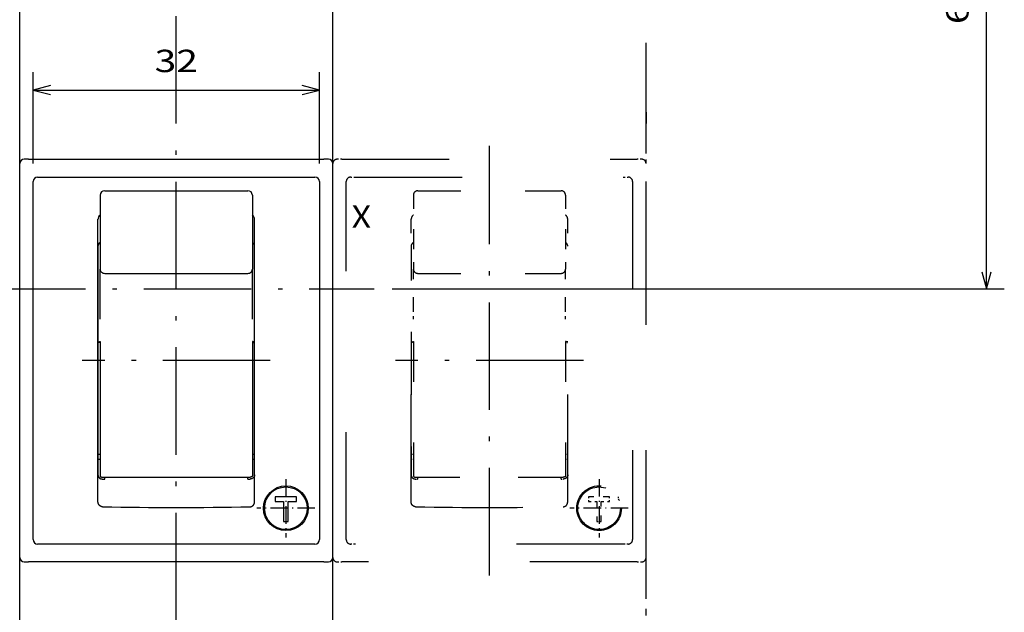
# Model space of a CAD drawing. Extents: x -423 to 957, y 250 to 834.
# Drawn here: x -333 to -223, y 541 to 607 of the extents above; entities that cross this region are included whole.
import ezdxf
from ezdxf.enums import TextEntityAlignment as Align

# ---------------------------------------------------------------- set-up
doc = ezdxf.new("R2010")
doc.units = 0
doc.linetypes.add('DASHDOT', pattern=[18.5, 12, -3, 0.5, -3])
doc.linetypes.add('DASHSPACE', pattern=[30, 12, -18])
doc.layers.get('0').update_dxf_attribs({"linetype": 'CONTINUOUS'})
doc.styles.get("Standard").update_dxf_attribs({"font": 'isocp.shx'})
doc.dimstyles.get("Standard").update_dxf_attribs({"dimtxt": 2.5, "dimasz": 2.5, "dimexe": 1.25, "dimexo": 0.625, "dimtad": 1, "dimcen": 2.5, "dimazin": 3, "dimtfac": 1, "dimtmove": 0, "dimatfit": 3})

# ---------------------------------------------------------------- blocks, each defined once
blk = doc.blocks.new('*D43')
at = {"color": 7}
for p, q in [((-332.97671, 651.842835), (-401.439356, 651.842835)), ((-399.439356, 501.842835), (-399.439356, 651.842835)), ((-332.97671, 501.842835), (-401.439356, 501.842835))]:
    blk.add_line(p, q, dxfattribs=at)
for points in [[(-398.921725, 649.910981), (-399.439356, 651.842835), (-399.956995, 649.910981)], [(-399.956995, 503.774689), (-399.439356, 501.842835), (-398.921725, 503.774689)]]:
    blk.add_lwpolyline(points, dxfattribs=at)
blk.add_text('150', height=2.5, rotation=90.000003, dxfattribs=at).set_placement((-401.439356, 573.089953), (-401.439356, 580.595717), align=Align.FIT)
blk = doc.blocks.new('*D45')
at = {"color": 7, "ltscale": 0.255687}
for p, q in [((-331.97671, 590.842835), (-331.97671, 601.070319)), ((-299.97671, 590.842835), (-299.97671, 601.070319))]:
    blk.add_line(p, q, dxfattribs=at)
at = {"color": 7}
blk.add_line((-331.97671, 599.070319), (-299.97671, 599.070319), dxfattribs=at)
for points in [[(-330.044858, 599.587956), (-331.97671, 599.070319), (-330.044858, 598.55268)], [(-301.908561, 598.55268), (-299.97671, 599.070319), (-301.908561, 599.587956)]]:
    blk.add_lwpolyline(points, dxfattribs=at)
blk.add_text('32', height=2.5, dxfattribs=at).set_placement((-318.395298, 601.070319), (-313.558122, 601.070319), align=Align.FIT)
blk = doc.blocks.new('*D54')
at = {"color": 7}
for p, q in [((-258.714209, 640.842835), (-223.436602, 640.842835)), ((-225.436602, 576.842835), (-225.436602, 640.842835)), ((-291.845221, 576.842835), (-223.436602, 576.842835))]:
    blk.add_line(p, q, dxfattribs=at)
for points in [[(-224.918963, 638.910985), (-225.436602, 640.842835), (-225.954241, 638.910985)], [(-225.954241, 578.774687), (-225.436602, 576.842835), (-224.918963, 578.774687)]]:
    blk.add_lwpolyline(points, dxfattribs=at)
blk.add_text('64', height=2.5, rotation=90.000003, dxfattribs=at).set_placement((-227.436602, 606.424247), (-227.436602, 611.261424), align=Align.FIT)
blk = doc.blocks.new('BLOCK453')
at = {"color": 7}
blk.add_text('X', height=2.5, dxfattribs=at).set_placement((19.6, 3.33098), (21.768589, 3.33098), align=Align.FIT)
blk = doc.blocks.new('BLOCK461')
at = {"color": 7, "linetype": 'DASHDOT', "ltscale": 0.1625}
for p, q in [((12.25, -24.75), (12.25, -31.25)), ((15.5, -28), (9, -28))]:
    blk.add_line(p, q, dxfattribs=at)
blk = doc.blocks.new('BLOCK471')
at = {"color": 7, "linetype": 'DASHDOT', "ltscale": 0.1625}
for p, q in [((47.25, -24.75), (47.25, -31.25)), ((50.5, -28), (44, -28))]:
    blk.add_line(p, q, dxfattribs=at)
blk = doc.blocks.new('BLOCK477')
at = {"color": 7}
for p, q in [((-17.5, 12), (-17.5, 51.3)), ((17.5, 12), (17.5, 51.3)), ((-17.5, -33.5), (-17.5, 10.5)), ((-16.5, 11), (16.5, 11)), ((17.5, -33.5), (17.5, 10.5)), ((-15.04, 9), (15.04, 9)), ((-16, -31.5), (-16, 8.5)), ((16, 8.5), (16, -31.5)), ((-8.75, -27.28), (-8.75, 4.28)), ((8.75, -27.28), (8.75, 4.28)), ((15.04, -32), (-15.04, -32)), ((16.5, -34), (-16.5, -34)), ((-17.5, -58.3), (-17.5, -35)), ((17.5, -58.3), (17.5, -35))]:
    blk.add_line(p, q, dxfattribs=at)
at = {"color": 7, "linetype": 'DASHSPACE'}
for p, q in [((17.5, 12), (17.5, 51.3)), ((52.5, 12), (52.5, 51.3)), ((52.5, 46.25), (52.5, 15)), ((52.5, -37.5), (52.5, 12)), ((17.5, -33.5), (17.5, 10.5)), ((18.5, 11), (51.5, 11)), ((52.5, -33.5), (52.5, 10.5)), ((19.96, 9), (50.04, 9)), ((19, -31.5), (19, 8.5)), ((51, 8.5), (51, -31.5)), ((26.25, -27.28), (26.25, 4.28)), ((43.75, -27.28), (43.75, 4.28)), ((50.04, -32), (19.96, -32)), ((51.5, -34), (18.5, -34)), ((17.5, -58.3), (17.5, -35)), ((52.5, -58.3), (52.5, -35))]:
    blk.add_line(p, q, dxfattribs=at)
at = {"color": 7, "linetype": 'DASHSPACE', "ltscale": 0.075}
blk.add_line((52.5, 12), (52.5, 15), dxfattribs=at)
at = {"color": 7, "ltscale": 0.0375}
for p, q in [((-17.5, 10.5), (-17.5, 12)), ((17.5, 10.5), (17.5, 12)), ((-17.5, -35), (-17.5, -33.5)), ((17.5, -35), (17.5, -33.5))]:
    blk.add_line(p, q, dxfattribs=at)
at = {"color": 7, "linetype": 'DASHSPACE', "ltscale": 0.0375}
for p, q in [((17.5, 10.5), (17.5, 12)), ((52.5, 10.5), (52.5, 12)), ((17.5, -35), (17.5, -33.5)), ((52.5, -35), (52.5, -33.5))]:
    blk.add_line(p, q, dxfattribs=at)
at = {"color": 7, "ltscale": 0.0125}
for p, q in [((-16.5, 11), (-17, 11)), ((17, 11), (16.5, 11)), ((11.07, -26.74), (11.07, -27.24)), ((13.43, -27.24), (13.43, -26.74)), ((12, -29.49), (12.5, -29.49)), ((-17, -34), (-16.5, -34)), ((16.5, -34), (17, -34))]:
    blk.add_line(p, q, dxfattribs=at)
at = {"color": 7, "linetype": 'DASHSPACE', "ltscale": 0.0125}
for p, q in [((18.5, 11), (18, 11)), ((52, 11), (51.5, 11)), ((46.08, -26.74), (46.08, -27.24)), ((48.42, -27.24), (48.42, -26.74)), ((47, -29.49), (47.5, -29.49)), ((18, -34), (18.5, -34)), ((51.5, -34), (52, -34))]:
    blk.add_line(p, q, dxfattribs=at)
at = {"color": 7, "ltscale": 0.011382}
for p, q in [((-15.5, 9), (-15.04, 9)), ((15.04, 9), (15.5, 9)), ((-15.04, -32), (-15.5, -32)), ((15.5, -32), (15.04, -32))]:
    blk.add_line(p, q, dxfattribs=at)
at = {"color": 7, "linetype": 'DASHSPACE', "ltscale": 0.011382}
for p, q in [((19.5, 9), (19.96, 9)), ((50.04, 9), (50.5, 9)), ((19.96, -32), (19.5, -32)), ((50.5, -32), (50.04, -32))]:
    blk.add_line(p, q, dxfattribs=at)
at = {"color": 7, "ltscale": 0.126591}
for p, q in [((-8.5, 6.98), (-8.5, 1.92)), ((8.5, 6.98), (8.5, 1.92))]:
    blk.add_line(p, q, dxfattribs=at)
at = {"color": 7, "ltscale": 0.4}
for p, q in [((-8, 7.48), (8, 7.48)), ((-8, -1.76), (8, -1.76)), ((8, -24.58), (-8, -24.58))]:
    blk.add_line(p, q, dxfattribs=at)
at = {"color": 7, "linetype": 'DASHSPACE', "ltscale": 0.126591}
for p, q in [((26.5, 6.98), (26.5, 1.92)), ((43.5, 6.98), (43.5, 1.92))]:
    blk.add_line(p, q, dxfattribs=at)
at = {"color": 7, "linetype": 'DASHSPACE', "ltscale": 0.4}
for p, q in [((27, 7.48), (43, 7.48)), ((27, -1.76), (43, -1.76)), ((43, -24.58), (27, -24.58))]:
    blk.add_line(p, q, dxfattribs=at)
at = {"color": 7, "ltscale": 0.31957}
blk.add_line((-8.75, 1.28), (-8.75, -11.5), dxfattribs=at)
at = {"color": 7, "ltscale": 0.08026}
for p, q in [((-8.5, 1.92), (-8.5, -1.29)), ((8.5, 1.92), (8.5, -1.29))]:
    blk.add_line(p, q, dxfattribs=at)
at = {"color": 7, "linetype": 'DASHSPACE', "ltscale": 0.31957}
blk.add_line((26.25, 1.28), (26.25, -11.5), dxfattribs=at)
at = {"color": 7, "linetype": 'DASHSPACE', "ltscale": 0.08026}
for p, q in [((26.5, 1.92), (26.5, -1.29)), ((43.5, 1.92), (43.5, -1.29))]:
    blk.add_line(p, q, dxfattribs=at)
at = {"color": 7, "ltscale": 0.111959}
for p, q in [((-8.5, -5.77), (-8.5, -1.29)), ((8.5, -5.77), (8.5, -1.29))]:
    blk.add_line(p, q, dxfattribs=at)
at = {"color": 7, "linetype": 'DASHSPACE', "ltscale": 0.111959}
for p, q in [((26.5, -5.77), (26.5, -1.29)), ((43.5, -5.77), (43.5, -1.29))]:
    blk.add_line(p, q, dxfattribs=at)
at = {"color": 7, "ltscale": 0.027146}
for p, q in [((-8.5, -6.86), (-8.5, -5.77)), ((8.5, -6.86), (8.5, -5.77))]:
    blk.add_line(p, q, dxfattribs=at)
at = {"color": 7, "linetype": 'DASHSPACE', "ltscale": 0.027146}
for p, q in [((26.5, -6.86), (26.5, -5.77)), ((43.5, -6.86), (43.5, -5.77))]:
    blk.add_line(p, q, dxfattribs=at)
at = {"color": 7, "ltscale": 0.00625}
for p, q in [((-8.5, -9.47), (-8.75, -9.47)), ((8.5, -9.47), (8.75, -9.47)), ((-8.5, -22), (-8.75, -22)), ((8.75, -22), (8.5, -22)), ((-8.75, -22.5), (-8.5, -22.5)), ((8.5, -22.5), (8.75, -22.5)), ((-8.25, -24.74), (-8, -24.74)), ((8, -24.74), (8.25, -24.74))]:
    blk.add_line(p, q, dxfattribs=at)
at = {"color": 7, "ltscale": 0.375802}
for p, q in [((-8.5, -9.37), (-8.5, -24.41)), ((8.5, -9.37), (8.5, -24.41))]:
    blk.add_line(p, q, dxfattribs=at)
at = {"color": 7, "linetype": 'DASHSPACE', "ltscale": 0.00625}
for p, q in [((26.5, -9.47), (26.25, -9.47)), ((43.5, -9.47), (43.75, -9.47)), ((26.5, -22), (26.25, -22)), ((43.75, -22), (43.5, -22)), ((26.25, -22.5), (26.5, -22.5)), ((43.5, -22.5), (43.75, -22.5)), ((26.75, -24.74), (27, -24.74)), ((43, -24.74), (43.25, -24.74))]:
    blk.add_line(p, q, dxfattribs=at)
at = {"color": 7, "linetype": 'DASHSPACE', "ltscale": 0.375802}
for p, q in [((26.5, -9.37), (26.5, -24.41)), ((43.5, -9.37), (43.5, -24.41))]:
    blk.add_line(p, q, dxfattribs=at)
at = {"color": 7, "ltscale": 0.319571}
blk.add_line((-8.75, -11.5), (-8.75, -24.28), dxfattribs=at)
at = {"color": 7, "linetype": 'DASHSPACE', "ltscale": 0.319571}
blk.add_line((26.25, -11.5), (26.25, -24.28), dxfattribs=at)
at = {"color": 7, "ltscale": 0.4125}
blk.add_line((-8.25, -24.52), (8.25, -24.52), dxfattribs=at)
at = {"color": 7, "ltscale": 0.003919}
for p, q in [((-8, -24.74), (-8, -24.58)), ((8, -24.74), (8, -24.58))]:
    blk.add_line(p, q, dxfattribs=at)
at = {"color": 7, "linetype": 'DASHSPACE', "ltscale": 0.4125}
blk.add_line((26.75, -24.52), (43.25, -24.52), dxfattribs=at)
at = {"color": 7, "linetype": 'DASHSPACE', "ltscale": 0.003919}
for p, q in [((27, -24.74), (27, -24.58)), ((43, -24.74), (43, -24.58))]:
    blk.add_line(p, q, dxfattribs=at)
at = {"color": 7, "ltscale": 0.05875}
blk.add_line((13.43, -26.74), (11.07, -26.74), dxfattribs=at)
at = {"color": 7, "ltscale": 0.023125}
for p, q in [((11.07, -27.24), (12, -27.24)), ((12.5, -27.24), (13.43, -27.24))]:
    blk.add_line(p, q, dxfattribs=at)
at = {"color": 7, "ltscale": 0.05625}
for p, q in [((12, -27.24), (12, -29.49)), ((12.5, -29.49), (12.5, -27.24))]:
    blk.add_line(p, q, dxfattribs=at)
at = {"color": 7, "ltscale": 0.006668}
for p, q in [((14.4, -26.72), (14.4, -26.99)), ((14.4, -29.01), (14.4, -29.28))]:
    blk.add_line(p, q, dxfattribs=at)
at = {"color": 7, "ltscale": 0.003427}
blk.add_line((14.4, -27), (14.54, -27), dxfattribs=at)
at = {"color": 7, "ltscale": 0.003363}
blk.add_line((14.45, -27.1), (14.58, -27.1), dxfattribs=at)
at = {"color": 7, "linetype": 'DASHSPACE', "ltscale": 0.05875}
blk.add_line((48.42, -26.74), (46.08, -26.74), dxfattribs=at)
at = {"color": 7, "linetype": 'DASHSPACE', "ltscale": 0.023125}
for p, q in [((46.08, -27.24), (47, -27.24)), ((47.5, -27.24), (48.42, -27.24))]:
    blk.add_line(p, q, dxfattribs=at)
at = {"color": 7, "linetype": 'DASHSPACE', "ltscale": 0.05625}
for p, q in [((47, -27.24), (47, -29.49)), ((47.5, -29.49), (47.5, -27.24))]:
    blk.add_line(p, q, dxfattribs=at)
at = {"color": 7, "linetype": 'DASHSPACE', "ltscale": 0.006668}
for p, q in [((49.4, -26.72), (49.4, -26.99)), ((49.4, -29.01), (49.4, -29.28))]:
    blk.add_line(p, q, dxfattribs=at)
at = {"color": 7, "linetype": 'DASHSPACE', "ltscale": 0.003427}
blk.add_line((49.4, -27), (49.54, -27), dxfattribs=at)
at = {"color": 7, "linetype": 'DASHSPACE', "ltscale": 0.003363}
blk.add_line((49.45, -27.1), (49.58, -27.1), dxfattribs=at)
at = {"color": 7, "linetype": 'DASHSPACE', "ltscale": 0.0625}
blk.add_line((52.5, -40), (52.5, -37.5), dxfattribs=at)
at = {"color": 7}
for radius in [2.5, 2.38]:
    blk.add_circle((12.25, -28), radius, dxfattribs=at)
at = {"color": 7, "linetype": 'DASHSPACE'}
for radius in [2.5, 2.38]:
    blk.add_circle((47.25, -28), radius, dxfattribs=at)
at = {"color": 7}
for centre, radius, start, end in [((-17, 10.5), 0.5, 90, 180), ((17, 10.5), 0.5, 0, 90), ((-15.5, 8.5), 0.5, 90, 180), ((15.5, 8.5), 0.5, 360, 90), ((-8, 6.98), 0.5, 90, 180), ((8, 6.98), 0.5, 0, 90), ((-8.18, 4.29), 0.564, 123.969, 180.6403), ((8.18, 4.29), 0.564, 359.3596, 56.0335), ((0, 379.86), 407.77, 268.8407, 271.1593), ((-15.5, -31.5), 0.5, 180, 270), ((15.5, -31.5), 0.5, 270, 360), ((-17, -33.5), 0.5, 180, 270), ((17, -33.5), 0.5, 270, 360)]:
    blk.add_arc(centre, radius, start, end, dxfattribs=at)
at = {"color": 7, "linetype": 'DASHSPACE'}
for centre, radius, start, end in [((18, 10.5), 0.5, 90, 180), ((52, 10.5), 0.5, 0, 90), ((19.5, 8.5), 0.5, 90, 180), ((50.5, 8.5), 0.5, 360, 90), ((27, 6.98), 0.5, 90, 180), ((43, 6.98), 0.5, 0, 90), ((26.82, 4.29), 0.564, 123.969, 180.6403), ((43.18, 4.29), 0.564, 359.3596, 56.0335), ((35, 379.86), 407.77, 268.8407, 271.1593), ((19.5, -31.5), 0.5, 180, 270), ((50.5, -31.5), 0.5, 270, 360), ((18, -33.5), 0.5, 180, 270), ((52, -33.5), 0.5, 270, 360)]:
    blk.add_arc(centre, radius, start, end, dxfattribs=at)
at = {"color": 7}
for centre, major_axis, ratio, start_param, end_param in [((-8.25, 1.28), (0.504, -0.018), 0.905243, 2.133017, 3.17471), ((8.25, 1.28), (0.504, 0.018), 0.905243, 6.250068, 7.291831), ((-8, -1.29), (0.5, 0), 0.933874, 3.141601, 4.712398), ((8, -1.29), (0.5, 0), 0.933874, 4.71238, 6.283177)]:
    blk.add_ellipse(centre, major_axis=major_axis, ratio=ratio, start_param=start_param, end_param=end_param, dxfattribs=at)
at = {"color": 7, "linetype": 'DASHSPACE'}
for centre, major_axis, ratio, start_param, end_param in [((26.75, 1.28), (0.504, -0.018), 0.905243, 2.133017, 3.17471), ((43.25, 1.28), (0.504, 0.018), 0.905243, 6.250068, 7.291831), ((27, -1.29), (0.5, 0), 0.933874, 3.141601, 4.712398), ((43, -1.29), (0.5, 0), 0.933874, 4.71238, 6.283177)]:
    blk.add_ellipse(centre, major_axis=major_axis, ratio=ratio, start_param=start_param, end_param=end_param, dxfattribs=at)
at = {"color": 7}
for points, degree, knots in [([(-8.75, -9.39), (-8.72, -9.39), (-8.7, -9.39), (-8.67, -9.39), (-8.64, -9.39), (-8.6, -9.39), (-8.59, -9.39), (-8.57, -9.39), (-8.55, -9.38), (-8.54, -9.38), (-8.53, -9.38), (-8.52, -9.38), (-8.52, -9.38), (-8.52, -9.38), (-8.51, -9.38), (-8.51, -9.38), (-8.51, -9.38), (-8.5, -9.38), (-8.5, -9.38), (-8.5, -9.37), (-8.5, -9.37)], 5, [0, 0, 0, 0, 0, 0, 0.1282829, 0.1282829, 0.1282829, 0.1884436, 0.1884436, 0.1884436, 0.2204932, 0.2204932, 0.2204932, 0.2346107, 0.2346107, 0.2346107, 0.2445732, 0.2445732, 0.2445732, 0.2524422, 0.2524422, 0.2524422, 0.2524422, 0.2524422, 0.2524422]), ([(8.75, -9.39), (8.72, -9.39), (8.7, -9.39), (8.67, -9.39), (8.64, -9.39), (8.6, -9.39), (8.59, -9.39), (8.57, -9.39), (8.55, -9.38), (8.54, -9.38), (8.53, -9.38), (8.52, -9.38), (8.52, -9.38), (8.52, -9.38), (8.51, -9.38), (8.51, -9.38), (8.51, -9.38), (8.5, -9.38), (8.5, -9.38), (8.5, -9.37), (8.5, -9.37)], 5, [0, 0, 0, 0, 0, 0, 0.1282829, 0.1282829, 0.1282829, 0.1884436, 0.1884436, 0.1884436, 0.2204932, 0.2204932, 0.2204932, 0.2346107, 0.2346107, 0.2346107, 0.2445732, 0.2445732, 0.2445732, 0.2524422, 0.2524422, 0.2524422, 0.2524422, 0.2524422, 0.2524422]), ([(-8.75, -24.28), (-8.75, -24.29), (-8.75, -24.3), (-8.75, -24.32), (-8.75, -24.34), (-8.74, -24.36), (-8.74, -24.38), (-8.73, -24.4), (-8.73, -24.42), (-8.72, -24.44), (-8.71, -24.46), (-8.7, -24.48), (-8.69, -24.5), (-8.68, -24.51), (-8.67, -24.53), (-8.66, -24.55), (-8.64, -24.56), (-8.63, -24.58), (-8.61, -24.6), (-8.6, -24.61), (-8.58, -24.62), (-8.56, -24.64), (-8.54, -24.65), (-8.53, -24.66), (-8.51, -24.67), (-8.49, -24.68), (-8.47, -24.69), (-8.45, -24.7), (-8.43, -24.71), (-8.41, -24.71), (-8.38, -24.72), (-8.36, -24.72), (-8.34, -24.73), (-8.32, -24.73), (-8.3, -24.73), (-8.27, -24.74), (-8.26, -24.74), (-8.25, -24.74)], 3, [0, 0, 0, 0, 0.0203191, 0.0406401, 0.0609723, 0.0813249, 0.1017071, 0.1221274, 0.1425945, 0.1631162, 0.1837004, 0.2043541, 0.2250841, 0.2458964, 0.2667964, 0.2877887, 0.308877, 0.3300641, 0.3513522, 0.3727422, 0.3942347, 0.4158289, 0.4375237, 0.4593168, 0.4812053, 0.5031855, 0.5252526, 0.5474013, 0.5696256, 0.5919188, 0.6142735, 0.636682, 0.6591361, 0.6816273, 0.7041573, 0.726714, 0.7492672, 0.7492672, 0.7492672, 0.7492672]), ([(-8.5, -24.41), (-8.5, -24.41), (-8.5, -24.41), (-8.5, -24.42), (-8.5, -24.42), (-8.5, -24.43), (-8.49, -24.43), (-8.49, -24.44), (-8.49, -24.44), (-8.48, -24.45), (-8.48, -24.45), (-8.48, -24.45), (-8.47, -24.46), (-8.46, -24.46), (-8.46, -24.47), (-8.45, -24.47), (-8.45, -24.48), (-8.44, -24.48), (-8.43, -24.48), (-8.42, -24.49), (-8.41, -24.49), (-8.41, -24.49), (-8.4, -24.5), (-8.39, -24.5), (-8.38, -24.5), (-8.37, -24.51), (-8.36, -24.51), (-8.35, -24.51), (-8.34, -24.51), (-8.33, -24.51), (-8.32, -24.52), (-8.31, -24.52), (-8.29, -24.52), (-8.28, -24.52), (-8.27, -24.52), (-8.26, -24.52), (-8.25, -24.52), (-8.25, -24.52)], 3, [0, 0, 0, 0, 0.0051212, 0.0102886, 0.0155405, 0.0209076, 0.026416, 0.0320898, 0.0379539, 0.044037, 0.0503655, 0.056954, 0.0638069, 0.0709232, 0.0783008, 0.0859411, 0.0938529, 0.1020461, 0.1105179, 0.1192551, 0.1282399, 0.1374554, 0.1468908, 0.1565463, 0.1664251, 0.1765163, 0.186798, 0.1972437, 0.2078284, 0.2185353, 0.2293612, 0.2403062, 0.2513555, 0.2624831, 0.2736582, 0.2848533, 0.2960507, 0.2960507, 0.2960507, 0.2960507]), ([(8.75, -24.28), (8.75, -24.29), (8.75, -24.3), (8.75, -24.32), (8.75, -24.34), (8.74, -24.36), (8.74, -24.38), (8.73, -24.4), (8.73, -24.42), (8.72, -24.44), (8.71, -24.46), (8.7, -24.48), (8.69, -24.5), (8.68, -24.51), (8.67, -24.53), (8.66, -24.55), (8.64, -24.56), (8.63, -24.58), (8.61, -24.6), (8.6, -24.61), (8.58, -24.62), (8.56, -24.64), (8.54, -24.65), (8.53, -24.66), (8.51, -24.67), (8.49, -24.68), (8.47, -24.69), (8.45, -24.7), (8.43, -24.71), (8.41, -24.71), (8.38, -24.72), (8.36, -24.72), (8.34, -24.73), (8.32, -24.73), (8.3, -24.73), (8.27, -24.74), (8.26, -24.74), (8.25, -24.74)], 3, [0, 0, 0, 0, 0.0203191, 0.0406401, 0.0609723, 0.0813249, 0.1017071, 0.1221274, 0.1425945, 0.1631162, 0.1837004, 0.2043541, 0.2250841, 0.2458964, 0.2667964, 0.2877887, 0.308877, 0.3300641, 0.3513522, 0.3727422, 0.3942347, 0.4158289, 0.4375237, 0.4593168, 0.4812053, 0.5031855, 0.5252526, 0.5474013, 0.5696256, 0.5919188, 0.6142735, 0.636682, 0.6591361, 0.6816273, 0.7041573, 0.726714, 0.7492672, 0.7492672, 0.7492672, 0.7492672]), ([(8.5, -24.41), (8.5, -24.41), (8.5, -24.41), (8.5, -24.42), (8.5, -24.42), (8.5, -24.43), (8.49, -24.43), (8.49, -24.44), (8.49, -24.44), (8.48, -24.45), (8.48, -24.45), (8.48, -24.45), (8.47, -24.46), (8.46, -24.46), (8.46, -24.47), (8.45, -24.47), (8.45, -24.48), (8.44, -24.48), (8.43, -24.48), (8.42, -24.49), (8.41, -24.49), (8.41, -24.49), (8.4, -24.5), (8.39, -24.5), (8.38, -24.5), (8.37, -24.51), (8.36, -24.51), (8.35, -24.51), (8.34, -24.51), (8.33, -24.51), (8.32, -24.52), (8.31, -24.52), (8.29, -24.52), (8.28, -24.52), (8.27, -24.52), (8.26, -24.52), (8.25, -24.52), (8.25, -24.52)], 3, [0, 0, 0, 0, 0.0051212, 0.0102886, 0.0155405, 0.0209076, 0.026416, 0.0320898, 0.0379539, 0.044037, 0.0503655, 0.056954, 0.0638069, 0.0709232, 0.0783008, 0.0859411, 0.0938529, 0.1020461, 0.1105179, 0.1192551, 0.1282399, 0.1374554, 0.1468908, 0.1565463, 0.1664251, 0.1765163, 0.186798, 0.1972437, 0.2078284, 0.2185353, 0.2293612, 0.2403062, 0.2513555, 0.2624831, 0.2736582, 0.2848533, 0.2960507, 0.2960507, 0.2960507, 0.2960507]), ([(-8.25, -27.83), (-8.26, -27.83), (-8.28, -27.83), (-8.31, -27.83), (-8.34, -27.82), (-8.37, -27.81), (-8.4, -27.8), (-8.43, -27.79), (-8.46, -27.78), (-8.48, -27.76), (-8.51, -27.75), (-8.53, -27.73), (-8.56, -27.71), (-8.58, -27.69), (-8.6, -27.67), (-8.62, -27.65), (-8.64, -27.62), (-8.66, -27.6), (-8.67, -27.57), (-8.69, -27.54), (-8.7, -27.52), (-8.71, -27.49), (-8.72, -27.46), (-8.73, -27.43), (-8.74, -27.4), (-8.74, -27.37), (-8.75, -27.34), (-8.75, -27.31), (-8.75, -27.29), (-8.75, -27.28)], 3, [0, 0, 0, 0, 0.0304736, 0.0609467, 0.0914196, 0.1218934, 0.1523688, 0.1828463, 0.2133259, 0.2438075, 0.2742912, 0.3047781, 0.3352684, 0.3657619, 0.3962579, 0.4267554, 0.4572538, 0.4877531, 0.5182547, 0.54876, 0.5792698, 0.6097838, 0.6403011, 0.6708203, 0.7013401, 0.7318589, 0.7623757, 0.7928902, 0.823403, 0.823403, 0.823403, 0.823403]), ([(8.25, -27.83), (8.26, -27.83), (8.28, -27.83), (8.31, -27.83), (8.34, -27.82), (8.37, -27.81), (8.4, -27.8), (8.43, -27.79), (8.46, -27.78), (8.48, -27.76), (8.51, -27.75), (8.53, -27.73), (8.56, -27.71), (8.58, -27.69), (8.6, -27.67), (8.62, -27.65), (8.64, -27.62), (8.66, -27.6), (8.67, -27.57), (8.69, -27.54), (8.7, -27.52), (8.71, -27.49), (8.72, -27.46), (8.73, -27.43), (8.74, -27.4), (8.74, -27.37), (8.75, -27.34), (8.75, -27.31), (8.75, -27.29), (8.75, -27.28)], 3, [0, 0, 0, 0, 0.0304736, 0.0609467, 0.0914196, 0.1218934, 0.1523688, 0.1828463, 0.2133259, 0.2438075, 0.2742912, 0.3047781, 0.3352684, 0.3657619, 0.3962579, 0.4267554, 0.4572538, 0.4877531, 0.5182547, 0.54876, 0.5792698, 0.6097838, 0.6403011, 0.6708203, 0.7013401, 0.7318589, 0.7623757, 0.7928902, 0.823403, 0.823403, 0.823403, 0.823403])]:
    blk.add_open_spline(points, degree=degree, knots=knots, dxfattribs=at)
at = {"color": 7, "linetype": 'DASHSPACE'}
for points, degree, knots in [([(26.25, -9.39), (26.28, -9.39), (26.3, -9.39), (26.33, -9.39), (26.36, -9.39), (26.4, -9.39), (26.41, -9.39), (26.43, -9.39), (26.45, -9.38), (26.46, -9.38), (26.47, -9.38), (26.48, -9.38), (26.48, -9.38), (26.48, -9.38), (26.49, -9.38), (26.49, -9.38), (26.49, -9.38), (26.5, -9.38), (26.5, -9.38), (26.5, -9.37), (26.5, -9.37)], 5, [0, 0, 0, 0, 0, 0, 0.1282829, 0.1282829, 0.1282829, 0.1884436, 0.1884436, 0.1884436, 0.2204932, 0.2204932, 0.2204932, 0.2346107, 0.2346107, 0.2346107, 0.2445732, 0.2445732, 0.2445732, 0.2524422, 0.2524422, 0.2524422, 0.2524422, 0.2524422, 0.2524422]), ([(43.75, -9.39), (43.72, -9.39), (43.7, -9.39), (43.67, -9.39), (43.64, -9.39), (43.6, -9.39), (43.59, -9.39), (43.57, -9.39), (43.55, -9.38), (43.54, -9.38), (43.53, -9.38), (43.52, -9.38), (43.52, -9.38), (43.52, -9.38), (43.51, -9.38), (43.51, -9.38), (43.51, -9.38), (43.5, -9.38), (43.5, -9.38), (43.5, -9.37), (43.5, -9.37)], 5, [0, 0, 0, 0, 0, 0, 0.1282829, 0.1282829, 0.1282829, 0.1884436, 0.1884436, 0.1884436, 0.2204932, 0.2204932, 0.2204932, 0.2346107, 0.2346107, 0.2346107, 0.2445732, 0.2445732, 0.2445732, 0.2524422, 0.2524422, 0.2524422, 0.2524422, 0.2524422, 0.2524422]), ([(26.25, -24.28), (26.25, -24.29), (26.25, -24.3), (26.25, -24.32), (26.25, -24.34), (26.26, -24.36), (26.26, -24.38), (26.27, -24.4), (26.27, -24.42), (26.28, -24.44), (26.29, -24.46), (26.3, -24.48), (26.31, -24.5), (26.32, -24.51), (26.33, -24.53), (26.34, -24.55), (26.36, -24.56), (26.37, -24.58), (26.39, -24.6), (26.4, -24.61), (26.42, -24.62), (26.44, -24.64), (26.46, -24.65), (26.47, -24.66), (26.49, -24.67), (26.51, -24.68), (26.53, -24.69), (26.55, -24.7), (26.57, -24.71), (26.59, -24.71), (26.62, -24.72), (26.64, -24.72), (26.66, -24.73), (26.68, -24.73), (26.7, -24.73), (26.73, -24.74), (26.74, -24.74), (26.75, -24.74)], 3, [0, 0, 0, 0, 0.0203191, 0.0406401, 0.0609723, 0.0813249, 0.1017071, 0.1221274, 0.1425945, 0.1631162, 0.1837004, 0.2043541, 0.2250841, 0.2458964, 0.2667964, 0.2877887, 0.308877, 0.3300641, 0.3513522, 0.3727422, 0.3942347, 0.4158289, 0.4375237, 0.4593168, 0.4812053, 0.5031855, 0.5252526, 0.5474013, 0.5696256, 0.5919188, 0.6142735, 0.636682, 0.6591361, 0.6816273, 0.7041573, 0.726714, 0.7492672, 0.7492672, 0.7492672, 0.7492672]), ([(26.5, -24.41), (26.5, -24.41), (26.5, -24.41), (26.5, -24.42), (26.5, -24.42), (26.5, -24.43), (26.51, -24.43), (26.51, -24.44), (26.51, -24.44), (26.52, -24.45), (26.52, -24.45), (26.52, -24.45), (26.53, -24.46), (26.54, -24.46), (26.54, -24.47), (26.55, -24.47), (26.55, -24.48), (26.56, -24.48), (26.57, -24.48), (26.58, -24.49), (26.59, -24.49), (26.59, -24.49), (26.6, -24.5), (26.61, -24.5), (26.62, -24.5), (26.63, -24.51), (26.64, -24.51), (26.65, -24.51), (26.66, -24.51), (26.67, -24.51), (26.68, -24.52), (26.69, -24.52), (26.71, -24.52), (26.72, -24.52), (26.73, -24.52), (26.74, -24.52), (26.75, -24.52), (26.75, -24.52)], 3, [0, 0, 0, 0, 0.0051212, 0.0102886, 0.0155405, 0.0209076, 0.026416, 0.0320898, 0.0379539, 0.044037, 0.0503655, 0.056954, 0.0638069, 0.0709232, 0.0783008, 0.0859411, 0.0938529, 0.1020461, 0.1105179, 0.1192551, 0.1282399, 0.1374554, 0.1468908, 0.1565463, 0.1664251, 0.1765163, 0.186798, 0.1972437, 0.2078284, 0.2185353, 0.2293612, 0.2403062, 0.2513555, 0.2624831, 0.2736582, 0.2848533, 0.2960507, 0.2960507, 0.2960507, 0.2960507]), ([(43.75, -24.28), (43.75, -24.29), (43.75, -24.3), (43.75, -24.32), (43.75, -24.34), (43.74, -24.36), (43.74, -24.38), (43.73, -24.4), (43.73, -24.42), (43.72, -24.44), (43.71, -24.46), (43.7, -24.48), (43.69, -24.5), (43.68, -24.51), (43.67, -24.53), (43.66, -24.55), (43.64, -24.56), (43.63, -24.58), (43.61, -24.6), (43.6, -24.61), (43.58, -24.62), (43.56, -24.64), (43.54, -24.65), (43.53, -24.66), (43.51, -24.67), (43.49, -24.68), (43.47, -24.69), (43.45, -24.7), (43.43, -24.71), (43.41, -24.71), (43.38, -24.72), (43.36, -24.72), (43.34, -24.73), (43.32, -24.73), (43.3, -24.73), (43.27, -24.74), (43.26, -24.74), (43.25, -24.74)], 3, [0, 0, 0, 0, 0.0203191, 0.0406401, 0.0609723, 0.0813249, 0.1017071, 0.1221274, 0.1425945, 0.1631162, 0.1837004, 0.2043541, 0.2250841, 0.2458964, 0.2667964, 0.2877887, 0.308877, 0.3300641, 0.3513522, 0.3727422, 0.3942347, 0.4158289, 0.4375237, 0.4593168, 0.4812053, 0.5031855, 0.5252526, 0.5474013, 0.5696256, 0.5919188, 0.6142735, 0.636682, 0.6591361, 0.6816273, 0.7041573, 0.726714, 0.7492672, 0.7492672, 0.7492672, 0.7492672]), ([(43.5, -24.41), (43.5, -24.41), (43.5, -24.41), (43.5, -24.42), (43.5, -24.42), (43.5, -24.43), (43.49, -24.43), (43.49, -24.44), (43.49, -24.44), (43.48, -24.45), (43.48, -24.45), (43.48, -24.45), (43.47, -24.46), (43.46, -24.46), (43.46, -24.47), (43.45, -24.47), (43.45, -24.48), (43.44, -24.48), (43.43, -24.48), (43.42, -24.49), (43.41, -24.49), (43.41, -24.49), (43.4, -24.5), (43.39, -24.5), (43.38, -24.5), (43.37, -24.51), (43.36, -24.51), (43.35, -24.51), (43.34, -24.51), (43.33, -24.51), (43.32, -24.52), (43.31, -24.52), (43.29, -24.52), (43.28, -24.52), (43.27, -24.52), (43.26, -24.52), (43.25, -24.52), (43.25, -24.52)], 3, [0, 0, 0, 0, 0.0051212, 0.0102886, 0.0155405, 0.0209076, 0.026416, 0.0320898, 0.0379539, 0.044037, 0.0503655, 0.056954, 0.0638069, 0.0709232, 0.0783008, 0.0859411, 0.0938529, 0.1020461, 0.1105179, 0.1192551, 0.1282399, 0.1374554, 0.1468908, 0.1565463, 0.1664251, 0.1765163, 0.186798, 0.1972437, 0.2078284, 0.2185353, 0.2293612, 0.2403062, 0.2513555, 0.2624831, 0.2736582, 0.2848533, 0.2960507, 0.2960507, 0.2960507, 0.2960507]), ([(26.75, -27.83), (26.74, -27.83), (26.72, -27.83), (26.69, -27.83), (26.66, -27.82), (26.63, -27.81), (26.6, -27.8), (26.57, -27.79), (26.54, -27.78), (26.52, -27.76), (26.49, -27.75), (26.47, -27.73), (26.44, -27.71), (26.42, -27.69), (26.4, -27.67), (26.38, -27.65), (26.36, -27.62), (26.34, -27.6), (26.33, -27.57), (26.31, -27.54), (26.3, -27.52), (26.29, -27.49), (26.28, -27.46), (26.27, -27.43), (26.26, -27.4), (26.26, -27.37), (26.25, -27.34), (26.25, -27.31), (26.25, -27.29), (26.25, -27.28)], 3, [0, 0, 0, 0, 0.0304736, 0.0609467, 0.0914196, 0.1218934, 0.1523688, 0.1828463, 0.2133259, 0.2438075, 0.2742912, 0.3047781, 0.3352684, 0.3657619, 0.3962579, 0.4267554, 0.4572538, 0.4877531, 0.5182547, 0.54876, 0.5792698, 0.6097838, 0.6403011, 0.6708203, 0.7013401, 0.7318589, 0.7623757, 0.7928902, 0.823403, 0.823403, 0.823403, 0.823403]), ([(43.25, -27.83), (43.26, -27.83), (43.28, -27.83), (43.31, -27.83), (43.34, -27.82), (43.37, -27.81), (43.4, -27.8), (43.43, -27.79), (43.46, -27.78), (43.48, -27.76), (43.51, -27.75), (43.53, -27.73), (43.56, -27.71), (43.58, -27.69), (43.6, -27.67), (43.62, -27.65), (43.64, -27.62), (43.66, -27.6), (43.67, -27.57), (43.69, -27.54), (43.7, -27.52), (43.71, -27.49), (43.72, -27.46), (43.73, -27.43), (43.74, -27.4), (43.74, -27.37), (43.75, -27.34), (43.75, -27.31), (43.75, -27.29), (43.75, -27.28)], 3, [0, 0, 0, 0, 0.0304736, 0.0609467, 0.0914196, 0.1218934, 0.1523688, 0.1828463, 0.2133259, 0.2438075, 0.2742912, 0.3047781, 0.3352684, 0.3657619, 0.3962579, 0.4267554, 0.4572538, 0.4877531, 0.5182547, 0.54876, 0.5792698, 0.6097838, 0.6403011, 0.6708203, 0.7013401, 0.7318589, 0.7623757, 0.7928902, 0.823403, 0.823403, 0.823403, 0.823403])]:
    blk.add_open_spline(points, degree=degree, knots=knots, dxfattribs=at)

msp = doc.modelspace()

# ---------------------------------------------------------------- linework, layer by layer
at = {"color": 7, "linetype": 'DASHDOT'}
for p, q in [((-315.97671, 484.321732), (-315.97671, 653.363938)), ((-280.97671, 544.842835), (-280.97671, 592.842835)), ((-338.108198, 576.842835), (-293.845221, 576.842835)), ((-305.476523, 568.842835), (-326.477272, 568.842835)), ((-270.476523, 568.842835), (-291.477272, 568.842835))]:
    msp.add_line(p, q, dxfattribs=at)

# ---------------------------------------------------------------- block references
for name in ['BLOCK477', 'BLOCK453', 'BLOCK461', 'BLOCK471']:
    msp.add_blockref(name, (-315.97671, 580.342835))

# ---------------------------------------------------------------- dimensions: what is measured, and where the dimension line sits
at = {"color": 0}
for base, p1, p2, angle, picture, middle, dimtype in [((-399.439359, 501.842835), (-330.97671, 651.842835), (-330.97671, 501.842835), 270, '*D43', (-399.439359, 576.842835), 161), ((-225.436602, 640.842835), (-293.845221, 576.842835), (-260.71421, 640.842835), 89.999523, '*D54', (-225.436602, 608.842835), 160), ((-299.97671, 599.070318), (-331.97671, 588.842835), (-299.97671, 588.842835), 0, '*D45', (-315.97671, 599.070318), 161)]:
    dim = msp.add_linear_dim(base=base, p1=p1, p2=p2, angle=angle, dimstyle='STANDARD', dxfattribs=at)
    dim.commit()
    dim.dimension.update_dxf_attribs({"geometry": picture, "text_midpoint": middle, "dimtype": dimtype, "oblique_angle": 89.999523})

doc.saveas('drawing.dxf')
